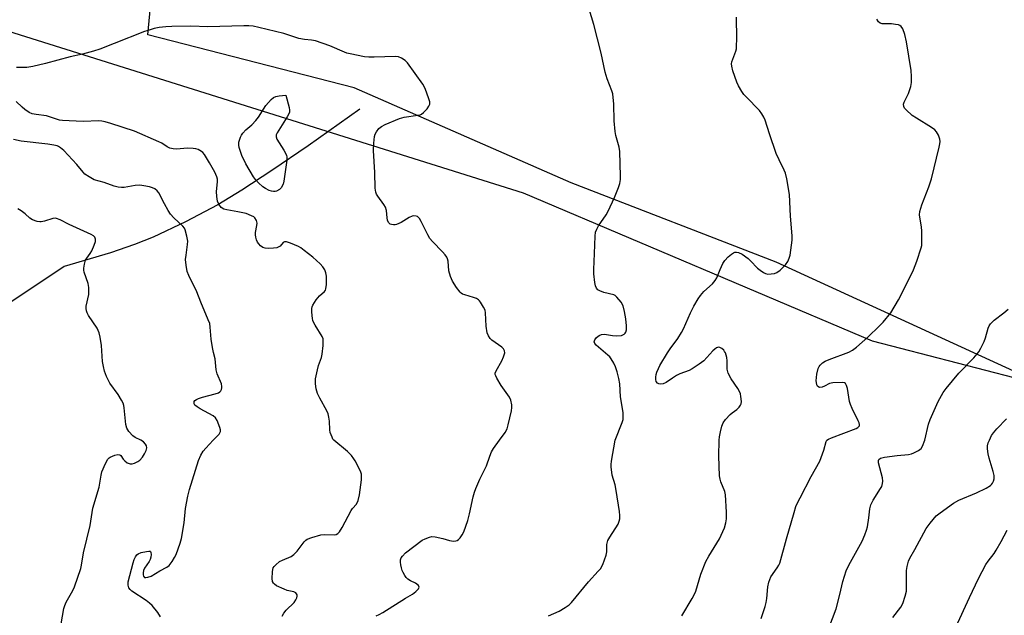
# Model space of a CAD drawing. Units: inches. Extents: x 1261770 to 1267770, y 581449 to 585450.
# Drawn here: x 1262035 to 1262374, y 584940 to 585145 of the extents above; entities that cross this region are included whole.
import ezdxf

# ---------------------------------------------------------------- set-up
doc = ezdxf.new("R2010")
doc.units = ezdxf.units.IN
doc.header["$MEASUREMENT"] = 0
for name, color, linetype in [('HYDRO-Single Line Stream', 4, 'Continuous'), ('NTRL-Pasture Land', 2, 'Continuous'), ('NTRL-Trees', 3, 'Continuous'), ('Undefined', 1, 'Continuous')]:
    doc.layers.add(name, color=color, linetype=linetype)

msp = doc.modelspace()

# ---------------------------------------------------------------- linework, layer by layer
at = {"layer": 'HYDRO-Single Line Stream'}
msp.add_lwpolyline([(1262151.98, 585114.18), (1262134.1, 585101.57), (1262121.62, 585093), (1262111.31, 585086.25), (1262102.93, 585081.18), (1262091.78, 585075.28), (1262080.64, 585069.96), (1262074.24, 585067.43), (1262065.97, 585064.64), (1262049.96, 585059.87), (1262027, 585044.62)], dxfattribs=at)
at = {"layer": 'NTRL-Pasture Land'}
msp.add_polyline3d([(1262539.38, 585228.37, 0), (1262464.54, 585126.22, 0), (1262392.8, 585017.78, 0), (1262384.66, 585020.51, 0), (1262295.63, 585061.34, 0), (1262224.96, 585088.72, 0), (1262150.04, 585121.51, 0), (1262078.78, 585139.83, 0), (1262088.67, 585243.43, 0), (1262091.52, 585247.31, 0), (1262232.87, 585258.78, 0), (1262274.68, 585262.62, 0), (1262288.2, 585178.51, 0), (1262290.9, 585177.46, 0), (1262293.57, 585178.38, 0), (1262433.02, 585348.6, 0), (1262538.59, 585253.94, 0), (1262528.72, 585238.46, 0)], close=True, dxfattribs=at)
at = {"layer": 'NTRL-Trees'}
msp.add_lwpolyline([(1261770, 584273.34), (1261770.06, 585101.53), (1261870.55, 585194.5), (1261927.36, 585174.68), (1261956.66, 585164.46), (1262208.4, 585085.25), (1262328.84, 585034.25), (1262387.44, 585019.06)], dxfattribs=at)
at = {"layer": 'Undefined'}
for points, elevation in [([(1262240.06, 585000), (1262242.49, 585006.04), (1262242.81, 585007.13), (1262242.9, 585007.91), (1262242.84, 585009.53), (1262241.94, 585014.95), (1262241.65, 585019.42), (1262241.34, 585021.31), (1262240.77, 585023.57), (1262240.24, 585025.24), (1262239.62, 585026.56), (1262238.75, 585028.06), (1262238.22, 585028.74), (1262237.61, 585029.33), (1262233.49, 585032.73), (1262233.03, 585033.31), (1262232.87, 585033.94), (1262233.07, 585034.59), (1262233.71, 585035.42), (1262234.55, 585036.1), (1262235.35, 585036.42), (1262236.47, 585036.54), (1262239.22, 585036.05), (1262240.62, 585035.98), (1262242.26, 585036.13), (1262242.76, 585036.29), (1262243.16, 585036.54), (1262243.5, 585036.86), (1262243.76, 585037.25), (1262243.98, 585038.02), (1262244.02, 585039.45), (1262243.77, 585041.78), (1262243.37, 585044.36), (1262242.83, 585046.29), (1262242.13, 585047.54), (1262240.7, 585049.34), (1262240.07, 585049.87), (1262239.58, 585050.11), (1262236.22, 585050.97), (1262234.86, 585051.45), (1262234.15, 585051.87), (1262233.63, 585052.47), (1262233.28, 585053.21), (1262233.03, 585054.35), (1262232.74, 585057.33), (1262232.69, 585058.81), (1262233.01, 585064.35), (1262233.16, 585070.31), (1262233.35, 585071.76), (1262233.74, 585072.76), (1262234.39, 585073.96), (1262236.98, 585077.74), (1262237.66, 585078.96), (1262239.85, 585083.69), (1262241.24, 585087.14), (1262241.65, 585088.51), (1262241.89, 585089.93), (1262241.94, 585091.1), (1262241.7, 585099.61), (1262241.45, 585101.05), (1262240.33, 585105.05), (1262240.06, 585106.48), (1262239.8, 585110.16), (1262239.69, 585115.89), (1262239.28, 585119.43), (1262238.96, 585120.55), (1262237.35, 585124.65), (1262236.61, 585126.89), (1262235.29, 585133.54), (1262232.71, 585143.38), (1262230.71, 585150.17)], 650), ([(1262275.95, 585000), (1262276.05, 585001.08), (1262276.4, 585002.88), (1262276.92, 585004.85), (1262277.34, 585005.91), (1262278.2, 585007.09), (1262279.81, 585008.83), (1262280.47, 585009.43), (1262282.03, 585010.59), (1262282.84, 585011.4), (1262283.35, 585012.07), (1262283.6, 585012.54), (1262283.75, 585013.33), (1262283.52, 585015.06), (1262283.31, 585015.92), (1262282.99, 585016.74), (1262282.39, 585017.77), (1262280.13, 585021.12), (1262279.04, 585023.14), (1262278.73, 585024.47), (1262278.7, 585027.35), (1262278.58, 585028.49), (1262278.13, 585030.12), (1262277.88, 585030.61), (1262277.54, 585031.06), (1262276.91, 585031.61), (1262276.22, 585031.98), (1262275.77, 585032.02), (1262275.11, 585031.79), (1262274.47, 585031.36), (1262273.83, 585030.77), (1262270.64, 585027.33), (1262269.14, 585026.17), (1262266.65, 585024.55), (1262265.66, 585024), (1262262.37, 585022.81), (1262261.25, 585022.29), (1262259.83, 585021.41), (1262257.67, 585019.86), (1262256.65, 585019.37), (1262255.87, 585019.25), (1262255.15, 585019.36), (1262254.75, 585019.63), (1262254.3, 585020.25), (1262254.11, 585020.94), (1262254.1, 585021.75), (1262254.23, 585022.6), (1262254.48, 585023.41), (1262255.01, 585024.72), (1262255.53, 585025.76), (1262258.17, 585030.1), (1262259.06, 585031.44), (1262261.71, 585035.02), (1262263.03, 585037.13), (1262263.67, 585038.42), (1262266.05, 585043.94), (1262267.27, 585046.22), (1262268.72, 585048.68), (1262269.52, 585049.87), (1262270.69, 585051.23), (1262273.72, 585053.96), (1262274.64, 585055.03), (1262275.2, 585055.97), (1262276.28, 585058.84), (1262277.27, 585060.97), (1262277.93, 585061.92), (1262279.14, 585063.18), (1262280.22, 585064.15), (1262280.92, 585064.6), (1262281.42, 585064.79), (1262281.92, 585064.86), (1262282.69, 585064.75), (1262283.9, 585064.11), (1262286, 585062.63), (1262286.85, 585061.86), (1262289.24, 585059.34), (1262290.12, 585058.62), (1262291.3, 585057.83), (1262292.03, 585057.46), (1262292.82, 585057.3), (1262293.93, 585057.34), (1262295.03, 585057.51), (1262295.93, 585057.84), (1262297.01, 585058.64), (1262298.87, 585060.44), (1262299.68, 585061.63), (1262300.16, 585062.71), (1262300.46, 585063.84), (1262300.99, 585067.29), (1262301.17, 585069.02), (1262301.12, 585070.49), (1262300.55, 585077.22), (1262300.21, 585084.74), (1262299.3, 585090.19), (1262298.84, 585092.14), (1262298.42, 585093.14), (1262296.65, 585096.72), (1262295.69, 585098.91), (1262293.31, 585105.66), (1262291.86, 585110.34), (1262291.42, 585111.38), (1262290.7, 585112.56), (1262289.87, 585113.67), (1262285.26, 585118.37), (1262284.5, 585119.27), (1262283.86, 585120.23), (1262282.68, 585122.22), (1262282.06, 585123.53), (1262280.72, 585127.37), (1262280.32, 585129), (1262280.27, 585129.77), (1262280.36, 585130.5), (1262281.73, 585134.17), (1262281.93, 585135.01), (1262282, 585135.87), (1262282.03, 585138.49), (1262281.92, 585145.92)], 652), ([(1262313.19, 585000), (1262313.74, 585000.32), (1262314.73, 585000.75), (1262323.32, 585004.05), (1262323.81, 585004.32), (1262324.19, 585004.65), (1262324.37, 585004.98), (1262324.41, 585005.4), (1262324.29, 585005.91), (1262323.97, 585006.69), (1262321.84, 585010.91), (1262321.26, 585012.25), (1262320.96, 585013.37), (1262320.22, 585017.75), (1262319.91, 585018.83), (1262319.57, 585019.49), (1262319.2, 585019.76), (1262318.44, 585019.9), (1262315.19, 585019.72), (1262314.04, 585019.48), (1262312.31, 585018.57), (1262311.52, 585018.25), (1262310.74, 585018.13), (1262310.35, 585018.23), (1262309.95, 585018.6), (1262309.73, 585019.05), (1262309.54, 585019.84), (1262309.49, 585020.4), (1262309.68, 585022.73), (1262310.17, 585024.68), (1262310.52, 585025.43), (1262310.85, 585025.86), (1262311.67, 585026.62), (1262312.59, 585027.26), (1262313.95, 585027.86), (1262320.71, 585030.29), (1262322, 585030.97), (1262323.4, 585032.01), (1262327.25, 585035.51), (1262331.31, 585039.45), (1262332.53, 585040.74), (1262335.18, 585043.91), (1262337.88, 585048.4), (1262340.88, 585054.3), (1262343.02, 585058.78), (1262344.24, 585061.75), (1262345.69, 585066.28), (1262345.87, 585067.14), (1262345.95, 585068.01), (1262345.9, 585072.12), (1262345.79, 585073.58), (1262345.21, 585076.91), (1262345.17, 585077.75), (1262345.27, 585078.89), (1262345.9, 585081.12), (1262348.31, 585087.35), (1262349.27, 585090.08), (1262351.94, 585101.1), (1262352.17, 585102.23), (1262352.23, 585103.06), (1262352.11, 585103.86), (1262351.62, 585105.16), (1262350.98, 585106.39), (1262350.45, 585107.03), (1262349.26, 585107.9), (1262344.13, 585111.01), (1262342.63, 585112), (1262340.51, 585113.92), (1262339.99, 585114.56), (1262339.76, 585115.04), (1262339.64, 585115.85), (1262339.78, 585116.64), (1262341.28, 585119.61), (1262342.12, 585121.97), (1262342.34, 585123.4), (1262342.39, 585125.48), (1262342.22, 585127.53), (1262340.61, 585137.36), (1262340.06, 585139.95), (1262339.34, 585141.83), (1262338.76, 585142.74), (1262338.36, 585143.03), (1262337.88, 585143.22), (1262336.81, 585143.43), (1262335.41, 585143.57), (1262332.27, 585143.65), (1262331.53, 585143.86), (1262330.96, 585144.34), (1262330.34, 585145.22)], 654), ([(1262200.23, 585000), (1262202.12, 585002.61), (1262202.8, 585003.88), (1262203.19, 585005.28), (1262204.29, 585010.14), (1262204.47, 585011.29), (1262204.45, 585012.13), (1262204.11, 585013.79), (1262203.68, 585014.83), (1262200.77, 585018.8), (1262199.26, 585021.35), (1262198.89, 585022.12), (1262198.74, 585022.63), (1262198.74, 585023.14), (1262198.99, 585023.89), (1262200.98, 585027.39), (1262201.6, 585028.72), (1262202.01, 585030.07), (1262201.96, 585030.82), (1262201.59, 585031.46), (1262201.03, 585032.05), (1262197.57, 585034.47), (1262196.94, 585035.05), (1262196.33, 585035.94), (1262195.96, 585037), (1262195.59, 585039.32), (1262195.38, 585043.95), (1262195.18, 585044.77), (1262194.7, 585045.84), (1262193.67, 585047.64), (1262193.32, 585048.09), (1262192.91, 585048.44), (1262192.2, 585048.83), (1262191.17, 585049.24), (1262188.2, 585050.09), (1262187.45, 585050.38), (1262187, 585050.67), (1262186.61, 585051.05), (1262185.38, 585052.63), (1262183.92, 585054.78), (1262183.25, 585056.4), (1262182.75, 585058.38), (1262182.43, 585061.75), (1262182.22, 585062.58), (1262182, 585063.07), (1262181.38, 585063.95), (1262180.48, 585065), (1262177.09, 585068.5), (1262176.16, 585069.59), (1262175.45, 585070.81), (1262173.18, 585075.46), (1262172.6, 585076.43), (1262172.26, 585076.84), (1262171.84, 585077.12), (1262171.37, 585077.27), (1262170.59, 585077.34), (1262170.07, 585077.27), (1262169.02, 585076.83), (1262166.21, 585075.11), (1262164.69, 585074.4), (1262164.17, 585074.26), (1262163.65, 585074.23), (1262162.89, 585074.34), (1262162.44, 585074.54), (1262161.91, 585075.1), (1262161.58, 585075.83), (1262161.42, 585076.67), (1262161.13, 585079.26), (1262160.81, 585080.33), (1262160.22, 585081.3), (1262158.14, 585084.12), (1262157.74, 585084.8), (1262157.47, 585085.48), (1262157.28, 585086.92), (1262157.15, 585092.31), (1262156.68, 585099.88), (1262156.84, 585102.46), (1262157.09, 585104.75), (1262157.29, 585105.56), (1262157.68, 585106.34), (1262158.56, 585107.53), (1262159.45, 585108.24), (1262160.76, 585108.87), (1262165.64, 585110.92), (1262167.31, 585111.44), (1262171.96, 585112.07), (1262172.8, 585112.26), (1262173.31, 585112.47), (1262173.98, 585112.97), (1262175.17, 585114.27), (1262175.85, 585115.19), (1262176.16, 585115.92), (1262176.13, 585116.69), (1262175.82, 585117.77), (1262174.54, 585121.3), (1262173.78, 585122.85), (1262168.44, 585130.18), (1262167.63, 585130.99), (1262166.41, 585131.75), (1262165.37, 585132.21), (1262164.25, 585132.38), (1262156.88, 585132.06), (1262155.12, 585132.06), (1262153.65, 585132.26), (1262148.68, 585133.22), (1262147.54, 585133.52), (1262146.72, 585133.82), (1262141.63, 585136.07), (1262136.69, 585137.72), (1262135.32, 585138.02), (1262132.9, 585138.2), (1262130.94, 585138.52), (1262125.76, 585140.23), (1262117.16, 585142.36), (1262115.14, 585142.78), (1262113.7, 585142.91), (1262112.01, 585142.93), (1262099.53, 585142.58), (1262093.71, 585142.85), (1262087.16, 585142.74), (1262085.09, 585142.61), (1262082.77, 585142.32), (1262081, 585141.96), (1262079.34, 585141.48), (1262077.7, 585140.91), (1262067.26, 585136.86), (1262062.3, 585134.85), (1262060.05, 585134.13), (1262056.32, 585133.2), (1262051.98, 585132.28), (1262043.55, 585129.92), (1262039.11, 585128.85), (1262037.09, 585128.58), (1262034.72, 585128.49), (1262033.54, 585128.54)], 648), ([(1262143, 585000), (1262142.69, 585000.38), (1262142.38, 585000.96), (1262141.8, 585002.68), (1262141.65, 585003.56), (1262141.48, 585006.55), (1262141.27, 585007.97), (1262141, 585009.08), (1262140.54, 585010.13), (1262138.16, 585014.48), (1262137.43, 585016.04), (1262136.91, 585017.66), (1262136.72, 585019.36), (1262136.74, 585021.09), (1262137.35, 585024.27), (1262137.71, 585025.7), (1262138.71, 585028.5), (1262139.02, 585029.64), (1262139.33, 585032.62), (1262139.38, 585034.39), (1262139.29, 585034.95), (1262138.97, 585035.73), (1262136.54, 585039.68), (1262135.82, 585041.2), (1262135.62, 585042.01), (1262135.52, 585042.87), (1262135.44, 585044.31), (1262135.47, 585045.45), (1262135.57, 585045.99), (1262135.77, 585046.5), (1262136.96, 585048.41), (1262138.02, 585049.73), (1262139.74, 585051.32), (1262140.08, 585051.75), (1262140.3, 585052.24), (1262140.49, 585053.64), (1262140.48, 585056.58), (1262140.28, 585057.7), (1262139.88, 585058.74), (1262139.24, 585059.77), (1262138.28, 585060.76), (1262135.77, 585063.06), (1262132.77, 585065.45), (1262131.58, 585066.33), (1262130.83, 585066.78), (1262128.06, 585067.94), (1262126.7, 585068.38), (1262125.97, 585068.37), (1262125.58, 585068.13), (1262124.48, 585066.96), (1262124.06, 585066.64), (1262123.3, 585066.37), (1262122.17, 585066.21), (1262120.43, 585066.11), (1262119.29, 585066.19), (1262118.51, 585066.44), (1262117.65, 585067.07), (1262117.11, 585067.66), (1262116.66, 585068.33), (1262116.35, 585069.12), (1262116.15, 585069.96), (1262116.01, 585070.81), (1262115.99, 585071.66), (1262116.49, 585074.05), (1262116.56, 585074.82), (1262116.32, 585075.81), (1262115.78, 585076.67), (1262115.36, 585077.01), (1262114.62, 585077.42), (1262112.73, 585078.15), (1262109.93, 585078.75), (1262106.03, 585079.4), (1262105.01, 585079.69), (1262104.16, 585080.24), (1262103.28, 585081.38), (1262102.83, 585082.43), (1262102.59, 585084.09), (1262102.55, 585085.79), (1262102.88, 585089.12), (1262102.82, 585089.97), (1262102.62, 585090.81), (1262101.91, 585092.38), (1262100.1, 585095.71), (1262098.35, 585098.5), (1262097.81, 585099.2), (1262097.39, 585099.58), (1262096.16, 585100.25), (1262095.35, 585100.48), (1262094.51, 585100.6), (1262092.59, 585100.67), (1262088.61, 585100.36), (1262087.51, 585100.49), (1262086.43, 585100.74), (1262085.52, 585101.13), (1262083.67, 585102.39), (1262082.65, 585102.95), (1262074.24, 585106.56), (1262066.11, 585109.25), (1262064.13, 585109.8), (1262062.99, 585110.02), (1262061.93, 585110.11), (1262056.52, 585109.95), (1262051.63, 585110.09), (1262049.41, 585110.26), (1262048.31, 585110.42), (1262047.32, 585110.67), (1262043.82, 585111.92), (1262040.3, 585112.29), (1262038.87, 585112.57), (1262037.83, 585113.07), (1262036.4, 585114.09), (1262035.51, 585114.85), (1262033.44, 585116.86)], 646), ([(1262101.39, 585000), (1262103.41, 585002.1), (1262103.71, 585002.55), (1262103.88, 585003.02), (1262103.88, 585003.53), (1262103.68, 585004.34), (1262102.73, 585006.78), (1262102.13, 585007.69), (1262101.33, 585008.33), (1262096.83, 585010.8), (1262095.8, 585011.43), (1262095.09, 585012.09), (1262094.86, 585012.46), (1262094.77, 585012.87), (1262094.82, 585013.27), (1262095.03, 585013.62), (1262095.62, 585014.03), (1262096.36, 585014.36), (1262097.7, 585014.82), (1262102.09, 585015.96), (1262103.18, 585016.35), (1262103.64, 585016.64), (1262103.98, 585017.03), (1262104.22, 585017.5), (1262104.37, 585018.02), (1262104.39, 585018.55), (1262104.19, 585019.37), (1262102.78, 585022.91), (1262102.35, 585024.28), (1262102.05, 585027.98), (1262101.44, 585030.2), (1262101.13, 585031.93), (1262100.73, 585034.86), (1262100.38, 585039.01), (1262100.18, 585040.17), (1262099.7, 585041.52), (1262097.08, 585047.55), (1262095.71, 585051.13), (1262092.92, 585056.81), (1262092.42, 585058.12), (1262092.04, 585060.35), (1262091.88, 585062.33), (1262092, 585063.75), (1262092.53, 585067.46), (1262092.58, 585068.6), (1262092.32, 585070.33), (1262091.71, 585072.58), (1262091.47, 585073.09), (1262090.95, 585073.76), (1262087.81, 585076.72), (1262086.69, 585077.94), (1262085.88, 585079.18), (1262084.55, 585081.51), (1262082.58, 585085.35), (1262082.06, 585085.99), (1262081.21, 585086.69), (1262080.47, 585087.05), (1262079.38, 585087.36), (1262077.44, 585087.77), (1262076.12, 585087.93), (1262074.5, 585087.81), (1262070.61, 585087.19), (1262069.77, 585087.15), (1262068.63, 585087.27), (1262067.23, 585087.58), (1262063.72, 585088.9), (1262060.36, 585089.82), (1262058.55, 585090.78), (1262057.12, 585091.78), (1262056.52, 585092.4), (1262054.31, 585095.12), (1262049.83, 585099.89), (1262048.69, 585100.88), (1262048, 585101.29), (1262047.5, 585101.49), (1262046.35, 585101.76), (1262044.29, 585102.07), (1262035.17, 585103.1), (1262032.44, 585103.73)], 644), ([(1262076.44, 585000), (1262074.51, 585000.91), (1262073.64, 585001.48), (1262072.28, 585002.93), (1262071.53, 585004.09), (1262071.19, 585005.43), (1262070.67, 585011.13), (1262070.55, 585011.97), (1262070.31, 585012.77), (1262069.78, 585013.79), (1262068.54, 585015.74), (1262065.66, 585019.65), (1262064.55, 585021.92), (1262063.85, 585023.75), (1262063.47, 585025.4), (1262063.2, 585027.07), (1262062.88, 585032.6), (1262062.41, 585035.56), (1262062.08, 585037.01), (1262061.74, 585037.81), (1262061.3, 585038.56), (1262058.4, 585042.99), (1262057.93, 585043.92), (1262057.69, 585044.65), (1262057.59, 585045.43), (1262057.59, 585046.22), (1262058.42, 585050.27), (1262058.47, 585052.64), (1262058.23, 585054.07), (1262056.87, 585057.92), (1262056.75, 585058.61), (1262056.75, 585059.36), (1262056.96, 585060.72), (1262057.34, 585062.03), (1262057.77, 585062.82), (1262058.9, 585064.33), (1262059.49, 585065.32), (1262060.28, 585067.2), (1262060.72, 585068.56), (1262060.78, 585069.34), (1262060.54, 585069.97), (1262060.05, 585070.52), (1262059.32, 585070.97), (1262051.72, 585074.35), (1262048.56, 585076.02), (1262047.33, 585076.47), (1262046.83, 585076.54), (1262046, 585076.43), (1262043.19, 585075.48), (1262042.07, 585075.28), (1262041.53, 585075.28), (1262040.66, 585075.42), (1262038.97, 585075.97), (1262038.05, 585076.52), (1262036.45, 585078.11), (1262035.15, 585079.06), (1262033.94, 585079.73)], 642), ([(1262346.96, 585000), (1262348.26, 585005.45), (1262348.76, 585007.14), (1262351.58, 585013.34), (1262353.29, 585016.37), (1262354.34, 585017.79), (1262358.74, 585023.05), (1262363.9, 585028.35), (1262365.56, 585030.47), (1262366.31, 585031.71), (1262367.38, 585034), (1262367.87, 585035.31), (1262368.79, 585038.57), (1262369.14, 585039.37), (1262369.61, 585040.09), (1262370.84, 585041.34), (1262374.24, 585043.92), (1262375.68, 585045.2)], 656), ([(1262369.22, 585000), (1262370.02, 585001.62), (1262370.6, 585002.52), (1262371.8, 585003.86), (1262375.13, 585007.29)], 658), ([(1262083.14, 584939.06), (1262082.22, 584940.48), (1262080.28, 584942.97), (1262079.45, 584943.76), (1262078.27, 584944.63), (1262073.34, 584947.87), (1262072.71, 584948.44), (1262072.3, 584949.06), (1262072.01, 584950.01), (1262072.08, 584951.13), (1262073.71, 584957.69), (1262074.1, 584958.76), (1262074.6, 584959.77), (1262075.08, 584960.43), (1262075.5, 584960.77), (1262076.58, 584961.18), (1262078.34, 584961.59), (1262079.15, 584961.69), (1262079.58, 584961.65), (1262079.74, 584961.56), (1262079.91, 584961.23), (1262079.94, 584960.5), (1262079.84, 584959.67), (1262079.64, 584958.83), (1262079.28, 584958.08), (1262077.69, 584955.8), (1262077.38, 584955.03), (1262077.18, 584954.25), (1262077.16, 584953.5), (1262077.29, 584953.08), (1262077.69, 584952.65), (1262078.12, 584952.56), (1262078.88, 584952.67), (1262079.94, 584953.05), (1262083, 584954.92), (1262085.43, 584956.18), (1262086.19, 584956.78), (1262087.19, 584958.11), (1262088.07, 584959.55), (1262088.57, 584960.58), (1262089.97, 584964.41), (1262090.49, 584966.07), (1262091.38, 584971.5), (1262091.83, 584976.45), (1262092.58, 584980.71), (1262093.19, 584982.92), (1262096.3, 584992.98), (1262097.07, 584994.8), (1262097.92, 584996.21), (1262098.81, 584997.27), (1262101.39, 585000)], 644), ([(1262125.2, 584939.24), (1262125.7, 584940.27), (1262126.58, 584941.38), (1262129.29, 584944.02), (1262129.95, 584944.9), (1262130.3, 584945.64), (1262130.39, 584946.13), (1262130.34, 584946.59), (1262130.17, 584947.01), (1262129.87, 584947.32), (1262129.22, 584947.61), (1262126.9, 584948.15), (1262125.82, 584948.54), (1262123.23, 584949.78), (1262122.54, 584950.25), (1262122.22, 584950.59), (1262121.87, 584951.17), (1262121.7, 584952.25), (1262121.8, 584954.57), (1262121.94, 584955.4), (1262122.11, 584955.92), (1262122.39, 584956.38), (1262122.95, 584957), (1262124.27, 584958.07), (1262125.31, 584958.61), (1262128.27, 584959.89), (1262129.21, 584960.49), (1262130.33, 584961.69), (1262132.81, 584964.87), (1262133.4, 584965.48), (1262133.85, 584965.8), (1262135.43, 584966.43), (1262138.48, 584967.3), (1262139.65, 584967.4), (1262143.22, 584967.36), (1262143.77, 584967.45), (1262144.35, 584967.73), (1262144.91, 584968.34), (1262145.84, 584969.84), (1262148.94, 584975.69), (1262149.44, 584976.36), (1262150.83, 584977.88), (1262151.41, 584979.17), (1262151.89, 584981.14), (1262152.55, 584986.29), (1262152.57, 584988.2), (1262152.27, 584989.27), (1262150.4, 584992.88), (1262149.94, 584993.59), (1262149.07, 584994.68), (1262147.67, 584996.08), (1262143, 585000)], 646), ([(1262157.65, 584939.38), (1262158.7, 584939.82), (1262159.97, 584940.48), (1262167.74, 584945.48), (1262170.21, 584946.81), (1262171.34, 584947.72), (1262172.25, 584948.72), (1262172.46, 584949.31), (1262172.18, 584949.83), (1262171.17, 584950.62), (1262169.44, 584951.46), (1262168.59, 584952.03), (1262168.02, 584952.64), (1262167.53, 584953.33), (1262166.93, 584954.3), (1262166.56, 584955.07), (1262166.33, 584955.88), (1262166.12, 584957.01), (1262166.03, 584957.85), (1262166.07, 584958.67), (1262166.3, 584959.37), (1262166.69, 584960.01), (1262167.72, 584961.06), (1262173.49, 584965.44), (1262174.49, 584965.99), (1262176.07, 584966.55), (1262176.88, 584966.69), (1262178.02, 584966.6), (1262180.58, 584966.01), (1262182.93, 584965.33), (1262184.32, 584965.17), (1262185.13, 584965.22), (1262185.61, 584965.37), (1262186.05, 584965.68), (1262186.62, 584966.31), (1262187.3, 584967.28), (1262187.87, 584968.33), (1262189.21, 584972.3), (1262189.85, 584974.57), (1262191.08, 584980.38), (1262191.55, 584982), (1262192.03, 584983.33), (1262193.43, 584986.47), (1262195.74, 584991.17), (1262196.82, 584994.45), (1262197.45, 584995.93), (1262198.16, 584997.14), (1262200.23, 585000)], 648), ([(1262217.13, 584939.36), (1262220.78, 584941.03), (1262222.79, 584942.2), (1262224.22, 584943.2), (1262225.05, 584944.01), (1262230.94, 584951.14), (1262234.26, 584954.73), (1262234.99, 584955.61), (1262235.8, 584957.11), (1262237.04, 584960.33), (1262237.21, 584961.43), (1262237.21, 584963.95), (1262237.55, 584965.31), (1262238.22, 584966.57), (1262241.08, 584971.04), (1262241.52, 584972.05), (1262241.68, 584972.86), (1262241.71, 584973.96), (1262241.58, 584975.35), (1262240.45, 584982.57), (1262240.05, 584984.59), (1262239.09, 584987.86), (1262238.7, 584990.74), (1262238.7, 584991.61), (1262238.83, 584992.75), (1262240.06, 585000)], 650), ([(1262263.08, 584939.4), (1262266.71, 584945.31), (1262267.24, 584946.34), (1262267.9, 584947.92), (1262269.67, 584953.79), (1262271.43, 584958.12), (1262272.38, 584959.94), (1262276.1, 584965.96), (1262277.8, 584969.77), (1262278.32, 584971.44), (1262278.46, 584972.83), (1262278.52, 584975.09), (1262278.19, 584981.15), (1262277.92, 584982.29), (1262276.55, 584985.55), (1262276.28, 584986.58), (1262276.15, 584987.73), (1262275.84, 584994.42), (1262275.95, 585000)], 652), ([(1262290.5, 584938.46), (1262291.88, 584942.59), (1262292.26, 584943.98), (1262292.45, 584945.4), (1262292.77, 584949.39), (1262293.11, 584950.94), (1262293.87, 584952.8), (1262296.03, 584955.88), (1262296.56, 584956.81), (1262296.87, 584957.58), (1262299.17, 584965.97), (1262301.82, 584975.07), (1262302.49, 584977.11), (1262303.11, 584978.55), (1262303.9, 584980.1), (1262307.77, 584987.42), (1262310.69, 584992.74), (1262312.07, 584996.48), (1262312.91, 584999.5), (1262313.19, 585000)], 654), ([(1262313.85, 584935.12), (1262316.33, 584941.78), (1262317.68, 584946.72), (1262318.61, 584951.25), (1262319.82, 584954.94), (1262320.69, 584956.8), (1262325.29, 584965.17), (1262326.3, 584967.35), (1262326.86, 584968.95), (1262327.13, 584970.06), (1262327.61, 584973.21), (1262327.97, 584976.33), (1262328.31, 584977.68), (1262329.08, 584979.27), (1262331.7, 584983.26), (1262332.08, 584984.03), (1262332.38, 584985.04), (1262332.47, 584985.82), (1262332.33, 584986.97), (1262330.98, 584992.16), (1262330.93, 584992.94), (1262331.08, 584993.35), (1262331.63, 584993.77), (1262333.01, 584994.12), (1262337.44, 584994.7), (1262341.35, 584995.09), (1262342.41, 584995.29), (1262343.22, 584995.57), (1262344.79, 584996.39), (1262345.69, 584997.09), (1262346.19, 584997.9), (1262346.96, 585000)], 656), ([(1262335.97, 584938.79), (1262338.62, 584942.35), (1262339.33, 584943.62), (1262340.19, 584946.14), (1262340.62, 584947.86), (1262340.69, 584949.26), (1262340.6, 584954.99), (1262340.82, 584956.45), (1262341.28, 584958.19), (1262341.73, 584959.26), (1262343.53, 584962.29), (1262347.43, 584969.55), (1262348.77, 584971.4), (1262350.9, 584973.82), (1262352.29, 584974.93), (1262356.88, 584978.24), (1262358.67, 584979.24), (1262364.76, 584981.79), (1262368.13, 584983.46), (1262369.59, 584984.32), (1262369.99, 584984.68), (1262370.29, 584985.12), (1262370.62, 584985.88), (1262370.85, 584986.68), (1262370.93, 584987.79), (1262370.59, 584989.21), (1262369.12, 584993.76), (1262368.82, 584995.21), (1262368.62, 584996.98), (1262368.61, 584997.98), (1262368.81, 584999.06), (1262369.22, 585000)], 658), ([(1262357.6, 584935.45), (1262362.33, 584945.67), (1262365.5, 584952.21), (1262368.02, 584957.05), (1262368.76, 584958.18), (1262370.83, 584960.86), (1262371.62, 584962.03), (1262373.31, 584964.98), (1262375.37, 584968.91)], 660)]:
    msp.add_lwpolyline(points, dxfattribs=dict(at, elevation=elevation))
at = {"layer": 'Undefined', "elevation": 648}
msp.add_lwpolyline([(1262122.23, 585085.71), (1262121.52, 585085.83), (1262120.73, 585086.14), (1262119.46, 585086.81), (1262118.53, 585087.4), (1262117.03, 585088.75), (1262116, 585089.85), (1262115.26, 585090.77), (1262112.59, 585095.3), (1262111.28, 585098.17), (1262110.77, 585099.52), (1262110.39, 585100.93), (1262110.25, 585101.78), (1262110.27, 585102.76), (1262110.41, 585103.42), (1262110.8, 585104.47), (1262111.17, 585105.23), (1262111.63, 585105.94), (1262112.63, 585107), (1262114.73, 585108.72), (1262116.14, 585110.25), (1262117.04, 585111.43), (1262119.56, 585115.44), (1262121.41, 585117.55), (1262122.22, 585118.25), (1262122.96, 585118.59), (1262124.19, 585118.81), (1262126.41, 585119.01), (1262127.6, 585114.73), (1262127.74, 585113.88), (1262127.67, 585113.07), (1262126.94, 585111.56), (1262123.48, 585105.95), (1262123.15, 585105.26), (1262123.06, 585104.62), (1262123.35, 585103.78), (1262125.75, 585100), (1262126.46, 585098.73), (1262126.67, 585098.2), (1262126.78, 585097.67), (1262126.75, 585096.59), (1262125.79, 585089.33), (1262125.49, 585088.25), (1262124.82, 585087.02), (1262124.26, 585086.43), (1262123.28, 585085.91), (1262122.74, 585085.75)], close=True, dxfattribs=at)
at = {"layer": 'Undefined'}
msp.add_polyline3d([(1262048.9, 584936.64, 642), (1262049.88, 584941.85, 642), (1262050.19, 584942.98, 642), (1262050.64, 584944.06, 642), (1262052.92, 584948.12, 642), (1262053.56, 584949.42, 642), (1262055.69, 584955.73, 642), (1262055.95, 584956.84, 642), (1262056.63, 584961.07, 642), (1262058.89, 584970.54, 642), (1262059.87, 584976.49, 642), (1262062.05, 584983.82, 642), (1262062.72, 584987.89, 642), (1262062.97, 584989.03, 642), (1262064.24, 584991.96, 642), (1262065.06, 584993.45, 642), (1262065.43, 584993.86, 642), (1262065.86, 584994.16, 642), (1262067.42, 584994.77, 642), (1262068.46, 584995.01, 642), (1262069.13, 584994.94, 642), (1262069.45, 584994.69, 642), (1262070.28, 584993.4, 642), (1262070.84, 584992.83, 642), (1262071.71, 584992.21, 642), (1262072.69, 584991.85, 642), (1262073.47, 584991.85, 642), (1262074.28, 584992.07, 642), (1262075.33, 584992.6, 642), (1262076.05, 584993.11, 642), (1262076.99, 584994.1, 642), (1262077.73, 584995.22, 642), (1262078.29, 584996.4, 642), (1262078.48, 584997.33, 642), (1262078.36, 584998.07, 642), (1262078.06, 584998.61, 642), (1262077.31, 584999.38, 642), (1262076.44, 585000, 642)], dxfattribs=at)

doc.saveas('drawing.dxf')
